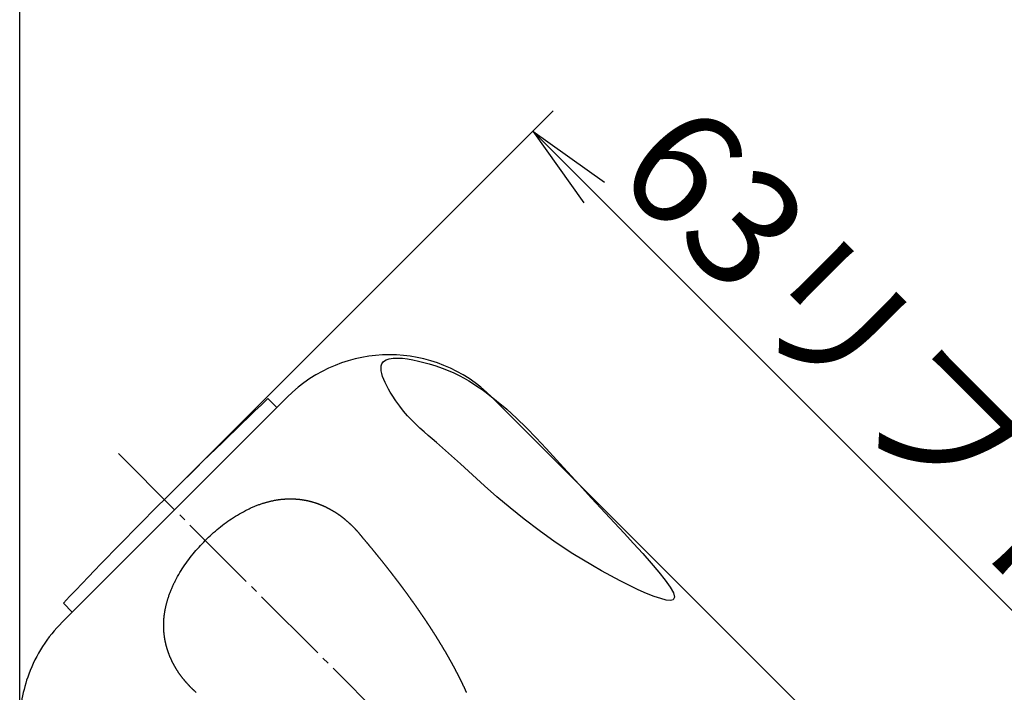
# Model space of a CAD drawing. Extents: x -1 to 386, y 9 to 511.
# Drawn here: x 240 to 308, y 289 to 336 of the extents above; entities that cross this region are included whole.
import ezdxf

# ---------------------------------------------------------------- set-up
doc = ezdxf.new("R2010")
doc.units = 0
doc.linetypes.add('EXLTYPE7', pattern=[7, 5.5, -0.5, 0.5, -0.5])
doc.layers.get('0').update_dxf_attribs({"linetype": 'CONTINUOUS'})
doc.layers.get('DEFPOINTS').update_dxf_attribs({"linetype": 'CONTINUOUS'})
doc.layers.add('図', color=7, linetype='CONTINUOUS')
doc.layers.add('寸法', color=7, linetype='CONTINUOUS')
doc.styles.add('EXCADDIM1', font='monotxt', dxfattribs={"width": 0.84, "bigfont": 'extfont'})
doc.styles.get("Standard").update_dxf_attribs({"font": 'monotxt', "bigfont": 'extfont'})
doc.dimstyles.new('ISO-25', dxfattribs={"dimtxt": 2.5, "dimasz": 2.5, "dimexe": 1.25, "dimexo": 0.625, "dimtad": 1, "dimtxsty": 'STANDARD', "dimcen": 2.5, "dimazin": 3, "dimtfac": 1, "dimtmove": 0, "dimatfit": 3})

# ---------------------------------------------------------------- blocks, each defined once
blk = doc.blocks.new('EX_NORM')
at = {"color": 0, "linetype": 'CONTINUOUS'}
for q in [(-1, 0.167), (-1, 0), (-1, -0.167)]:
    blk.add_line((0, 0), q, dxfattribs=at)
blk = doc.blocks.new('*D18')
at = {"layer": 'DEFPOINTS', "color": 0}
for p in [(350.1, 339.351), (240.052, 286.794), (350.1, 267.118)]:
    blk.add_point(p, dxfattribs=at)
at = {"layer": '寸法', "color": 3, "linetype": 'CONTINUOUS'}
for p, q in [((240.052, 288.194), (240.052, 341.351)), ((350.1, 268.518), (350.1, 341.351)), ((246.052, 339.351), (344.1, 339.351))]:
    blk.add_line(p, q, dxfattribs=at)
at = {"layer": '寸法', "color": 3, "xscale": 6, "yscale": 6, "zscale": 6, "rotation": 180}
blk.add_blockref('EX_NORM', (240.052, 339.351), dxfattribs=at)
at = {"layer": '寸法', "color": 3, "xscale": 6, "yscale": 6, "zscale": 6}
blk.add_blockref('EX_NORM', (350.1, 339.351), dxfattribs=at)
at = {"layer": '寸法', "color": 2, "insert": (295.076, 343.951), "char_height": 8, "attachment_point": 5, "style": 'EXCADDIM1'}
blk.add_mtext('110', dxfattribs=at)
blk = doc.blocks.new('*D22')
at = {"layer": 'DEFPOINTS', "color": 0}
for p in [(250.052, 302.351), (320.056, 283.259), (294.6, 257.803)]:
    blk.add_point(p, dxfattribs=at)
at = {"layer": '寸法', "color": 3, "linetype": 'CONTINUOUS'}
for p, q in [((251.042, 303.341), (276.923, 329.221)), ((279.751, 323.564), (315.813, 287.501)), ((295.59, 258.793), (321.47, 284.673))]:
    blk.add_line(p, q, dxfattribs=at)
at = {"layer": '寸法', "color": 3, "xscale": 6, "yscale": 6, "zscale": 6}
for p, rotation in [((275.508, 327.807), 135.0000000000001), ((320.056, 283.259), 315.0000000000001)]:
    blk.add_blockref('EX_NORM', p, dxfattribs=dict(at, rotation=rotation))
at = {"layer": '寸法', "color": 2, "insert": (301.035, 308.785), "char_height": 8, "attachment_point": 5, "rotation": 315, "style": 'EXCADDIM1'}
blk.add_mtext('63リフト5', dxfattribs=at)

msp = doc.modelspace()

# ---------------------------------------------------------------- linework, layer by layer
at = {"layer": '図', "color": 2, "linetype": 'CONTINUOUS'}
for p, q in [((250.76, 301.644), (258.538, 309.422)), ((257.212, 309.333), (257.831, 308.715)), ((272.68, 309.422), (294.083, 288.019)), ((256.982, 307.866), (257.831, 308.715)), ((242.981, 293.865), (250.76, 301.644)), ((243.688, 294.573), (244.537, 295.421)), ((243.688, 294.573), (243.07, 295.191))]:
    msp.add_line(p, q, dxfattribs=at)
at = {"layer": '図', "color": 6, "linetype": 'EXLTYPE7'}
msp.add_line((246.87, 305.533), (294.6, 257.803), dxfattribs=at)
at = {"layer": '図', "color": 4, "linetype": 'CONTINUOUS', "flags": 128}
for points in [[(268.848, 306.297), (268.567, 306.538), (268.284, 306.781), (267.999, 307.03), (267.714, 307.286), (267.429, 307.554), (267.145, 307.836), (266.865, 308.135), (266.587, 308.453), (266.315, 308.795), (266.048, 309.161), (265.787, 309.557), (265.658, 309.769), (265.533, 309.988), (265.416, 310.208), (265.309, 310.428), (265.215, 310.645), (265.137, 310.856), (265.078, 311.058), (265.039, 311.249), (265.025, 311.425), (265.038, 311.584), (265.081, 311.722), (265.197, 311.882), (265.371, 311.999), (265.598, 312.076), (265.868, 312.118), (266.174, 312.127), (266.509, 312.109), (266.865, 312.066), (267.234, 312.003), (267.61, 311.923), (267.983, 311.831), (268.347, 311.729), (268.815, 311.583), (269.253, 311.429), (269.666, 311.266), (270.054, 311.095), (270.42, 310.918), (270.767, 310.734), (271.097, 310.545), (271.411, 310.35), (271.714, 310.15), (272.006, 309.946), (272.29, 309.739), (273.016, 309.174), (273.714, 308.584), (274.394, 307.964), (275.067, 307.311), (275.745, 306.619), (276.438, 305.884), (277.158, 305.103), (277.914, 304.27), (278.718, 303.382), (279.582, 302.434), (280.515, 301.422), (281.162, 300.728), (281.824, 300.02), (282.481, 299.312), (283.114, 298.619), (283.703, 297.956), (284.229, 297.338), (284.671, 296.778), (285.012, 296.292), (285.23, 295.895), (285.307, 295.601), (285.223, 295.425), (285.031, 295.377), (284.738, 295.405), (284.357, 295.501), (283.899, 295.657), (283.378, 295.866), (282.807, 296.12), (282.197, 296.412), (281.563, 296.732), (280.916, 297.074), (280.27, 297.429), (279.637, 297.791), (278.292, 298.605), (277.066, 299.409), (275.943, 300.204), (274.907, 300.99), (273.944, 301.768), (273.039, 302.539), (272.177, 303.302), (271.341, 304.059), (270.518, 304.81), (269.692, 305.556), (268.848, 306.297)], [(255.65, 301.584), (255.703, 301.611), (255.757, 301.638), (255.81, 301.665), (255.864, 301.691), (255.919, 301.716), (255.973, 301.742), (256.027, 301.767), (256.082, 301.791), (256.137, 301.816), (256.192, 301.84), (256.247, 301.863), (256.302, 301.886), (256.358, 301.909), (256.414, 301.931), (256.469, 301.953), (256.525, 301.974), (256.582, 301.995), (256.638, 302.015), (256.694, 302.035), (256.751, 302.055), (256.808, 302.074), (256.865, 302.092), (256.907, 302.105), (256.948, 302.118), (256.99, 302.131), (257.032, 302.144), (257.074, 302.156), (257.116, 302.168), (257.159, 302.179), (257.201, 302.191), (257.243, 302.202), (257.286, 302.213), (257.328, 302.223), (257.371, 302.233), (257.413, 302.243), (257.456, 302.253), (257.499, 302.262), (257.542, 302.271), (257.584, 302.28), (257.627, 302.289), (257.67, 302.297), (257.713, 302.305), (257.756, 302.312), (257.8, 302.32), (257.835, 302.325), (257.87, 302.331), (257.906, 302.336), (257.941, 302.341), (257.977, 302.346), (258.012, 302.351), (258.048, 302.356), (258.084, 302.36), (258.119, 302.364), (258.155, 302.368), (258.19, 302.371), (258.226, 302.375), (258.262, 302.378), (258.298, 302.381), (258.333, 302.384), (258.369, 302.386), (258.405, 302.389), (258.441, 302.391), (258.476, 302.392), (258.512, 302.394), (258.548, 302.396), (258.584, 302.397), (258.615, 302.398), (258.646, 302.398), (258.677, 302.399), (258.709, 302.399), (258.74, 302.399), (258.771, 302.399), (258.802, 302.399), (258.833, 302.399), (258.865, 302.398), (258.896, 302.398), (258.927, 302.397), (258.958, 302.396), (258.989, 302.394), (259.021, 302.393), (259.052, 302.391), (259.083, 302.39), (259.114, 302.388), (259.145, 302.386), (259.176, 302.383), (259.208, 302.381), (259.239, 302.378), (259.27, 302.376), (259.298, 302.373), (259.326, 302.37), (259.354, 302.367), (259.382, 302.364), (259.41, 302.361), (259.438, 302.357), (259.466, 302.354), (259.494, 302.35), (259.523, 302.346), (259.551, 302.342), (259.578, 302.338), (259.606, 302.334), (259.634, 302.329), (259.662, 302.325), (259.69, 302.32), (259.718, 302.315), (259.746, 302.31), (259.774, 302.305), (259.801, 302.3), (259.829, 302.295), (259.857, 302.289), (259.885, 302.283), (259.91, 302.278), (259.936, 302.272), (259.962, 302.267), (259.988, 302.261), (260.013, 302.255), (260.039, 302.249), (260.064, 302.243), (260.09, 302.237), (260.116, 302.23), (260.141, 302.224), (260.167, 302.217), (260.192, 302.21), (260.217, 302.204), (260.243, 302.197), (260.268, 302.189), (260.294, 302.182), (260.319, 302.175), (260.344, 302.167), (260.369, 302.16), (260.395, 302.152), (260.42, 302.144), (260.445, 302.136), (260.469, 302.129), (260.492, 302.121), (260.516, 302.113), (260.54, 302.105), (260.564, 302.097), (260.587, 302.089), (260.611, 302.081), (260.634, 302.073), (260.658, 302.064), (260.681, 302.056), (260.705, 302.047), (260.728, 302.038), (260.752, 302.029), (260.775, 302.02), (260.798, 302.011), (260.822, 302.002), (260.845, 301.993), (260.868, 301.984), (260.891, 301.974), (260.914, 301.965), (260.938, 301.955), (260.961, 301.945), (260.983, 301.936), (261.005, 301.926), (261.027, 301.916), (261.049, 301.907), (261.071, 301.897), (261.093, 301.887), (261.115, 301.877), (261.137, 301.867), (261.159, 301.857), (261.181, 301.846), (261.202, 301.836), (261.224, 301.826), (261.246, 301.815), (261.267, 301.805), (261.289, 301.794), (261.311, 301.783), (261.332, 301.772), (261.354, 301.761), (261.375, 301.75), (261.396, 301.739), (261.418, 301.728), (261.439, 301.717), (261.46, 301.705), (261.481, 301.694), (261.501, 301.683), (261.522, 301.672), (261.542, 301.66), (261.563, 301.649), (261.583, 301.637), (261.604, 301.626), (261.624, 301.614), (261.644, 301.602), (261.665, 301.59), (261.685, 301.578), (261.705, 301.566), (261.725, 301.554), (261.745, 301.542), (261.766, 301.53), (261.786, 301.518), (261.806, 301.505), (261.826, 301.493), (261.845, 301.481), (261.865, 301.468), (261.885, 301.455), (261.905, 301.443), (261.924, 301.431), (261.943, 301.418), (261.963, 301.405), (261.982, 301.393), (262.001, 301.38), (262.02, 301.367), (262.04, 301.354), (262.059, 301.341), (262.078, 301.328), (262.097, 301.315), (262.116, 301.302), (262.135, 301.288), (262.153, 301.275), (262.172, 301.262), (262.191, 301.248), (262.21, 301.235), (262.228, 301.221), (262.247, 301.207), (262.265, 301.193), (262.284, 301.179), (262.302, 301.165), (262.32, 301.151), (262.338, 301.137), (262.356, 301.123), (262.374, 301.109), (262.392, 301.095), (262.409, 301.08), (262.427, 301.066), (262.445, 301.052), (262.462, 301.037), (262.48, 301.022), (262.497, 301.008), (262.515, 300.993), (262.532, 300.978), (262.55, 300.964), (262.567, 300.949), (262.584, 300.934), (262.602, 300.919), (262.619, 300.904), (262.636, 300.889), (262.653, 300.874), (262.671, 300.859), (262.688, 300.844), (262.705, 300.829), (262.722, 300.814), (262.739, 300.799), (262.756, 300.784), (262.773, 300.768), (262.79, 300.753), (262.807, 300.738), (262.824, 300.723), (262.841, 300.708), (262.857, 300.692), (262.874, 300.677), (262.891, 300.661), (262.908, 300.646), (262.924, 300.631), (262.941, 300.615), (262.958, 300.599), (262.974, 300.584), (262.991, 300.568), (263.007, 300.552), (263.023, 300.537), (263.04, 300.521), (263.056, 300.505), (263.072, 300.489), (263.088, 300.473), (263.104, 300.457), (263.12, 300.441), (263.136, 300.425), (263.152, 300.408), (263.168, 300.392), (263.184, 300.376), (263.2, 300.359), (263.215, 300.343), (263.231, 300.326), (263.247, 300.31), (263.262, 300.293), (263.278, 300.276), (263.293, 300.26), (263.308, 300.243), (263.324, 300.226), (263.339, 300.209), (263.354, 300.192), (263.369, 300.175), (263.384, 300.158), (263.399, 300.141), (263.414, 300.124), (263.429, 300.106), (263.444, 300.089), (263.458, 300.072), (263.473, 300.054), (263.488, 300.037), (263.502, 300.019), (263.517, 300.002), (263.532, 299.984), (263.546, 299.966), (263.561, 299.949), (263.575, 299.931), (263.59, 299.914), (263.604, 299.896), (263.619, 299.878), (263.633, 299.861), (263.648, 299.843), (263.662, 299.825), (263.676, 299.808), (263.691, 299.79), (263.705, 299.772), (263.72, 299.755), (263.735, 299.737), (263.749, 299.72), (263.764, 299.702), (263.778, 299.685), (263.793, 299.667), (263.808, 299.65), (263.822, 299.632), (263.837, 299.615), (263.852, 299.597), (263.866, 299.58), (263.881, 299.562), (263.896, 299.545), (263.911, 299.528), (263.925, 299.51), (263.94, 299.493), (263.955, 299.475), (263.969, 299.458), (263.984, 299.44), (263.999, 299.423), (264.014, 299.406), (264.028, 299.388), (264.043, 299.371), (264.058, 299.353), (264.072, 299.336), (264.087, 299.318), (264.102, 299.301), (264.116, 299.283), (264.131, 299.266), (264.145, 299.248), (264.16, 299.231), (264.175, 299.213), (264.189, 299.195), (264.204, 299.178), (264.218, 299.16), (264.233, 299.143), (264.247, 299.125), (264.262, 299.108), (264.277, 299.09), (264.291, 299.072), (264.306, 299.055), (264.32, 299.037), (264.335, 299.019), (264.349, 299.002), (264.364, 298.984), (264.378, 298.967), (264.393, 298.949), (264.407, 298.931), (264.422, 298.914), (264.436, 298.896), (264.451, 298.878), (264.465, 298.861), (264.48, 298.843), (264.494, 298.825), (264.509, 298.808), (264.523, 298.79), (264.538, 298.772), (264.552, 298.755), (264.566, 298.737), (264.581, 298.719), (264.595, 298.702), (264.61, 298.684), (264.624, 298.666), (264.639, 298.649), (264.653, 298.631), (264.668, 298.613), (264.682, 298.595), (264.696, 298.578), (264.711, 298.56), (264.725, 298.542), (264.74, 298.525), (264.754, 298.507), (264.768, 298.489), (264.783, 298.471), (264.797, 298.453), (264.812, 298.436), (264.826, 298.418), (264.84, 298.4), (264.855, 298.382), (264.869, 298.365), (264.883, 298.347), (264.898, 298.329), (264.912, 298.311), (264.926, 298.293), (264.941, 298.276), (264.955, 298.258), (264.969, 298.24), (264.984, 298.222), (264.998, 298.204), (265.012, 298.186), (265.027, 298.169), (265.041, 298.151), (265.055, 298.133), (265.069, 298.115), (265.084, 298.097), (265.098, 298.079), (265.112, 298.061), (265.126, 298.044), (265.141, 298.026), (265.155, 298.008), (265.169, 297.99), (265.183, 297.972), (265.198, 297.954), (265.212, 297.936), (265.226, 297.918), (265.24, 297.9), (265.255, 297.882), (265.269, 297.864), (265.283, 297.847), (265.297, 297.829), (265.311, 297.811), (265.326, 297.793), (265.34, 297.775), (265.354, 297.757), (265.368, 297.739), (265.382, 297.721), (265.396, 297.703), (265.411, 297.685), (265.425, 297.667), (265.439, 297.649), (265.453, 297.631), (265.467, 297.613), (265.481, 297.595), (265.495, 297.577), (265.51, 297.559), (265.524, 297.541), (265.538, 297.523), (265.552, 297.505), (265.566, 297.487), (265.58, 297.469), (265.594, 297.451), (265.608, 297.433), (265.622, 297.414), (265.636, 297.396), (265.65, 297.378), (265.665, 297.36), (265.679, 297.342), (265.693, 297.324), (265.707, 297.306), (265.721, 297.288), (265.735, 297.27), (265.749, 297.252), (265.763, 297.233), (265.777, 297.215), (265.791, 297.197), (265.805, 297.179), (265.819, 297.161), (265.833, 297.143), (265.847, 297.125), (265.861, 297.106), (265.875, 297.088), (265.889, 297.07), (265.903, 297.052), (265.917, 297.034), (265.931, 297.016), (265.945, 296.997), (265.958, 296.979), (265.972, 296.961), (265.986, 296.943), (266, 296.925), (266.014, 296.906), (266.028, 296.888), (266.042, 296.87), (266.056, 296.852), (266.07, 296.833), (266.084, 296.815), (266.098, 296.797), (266.111, 296.779), (266.125, 296.76), (266.139, 296.742), (266.153, 296.724), (266.167, 296.706), (266.181, 296.687), (266.195, 296.669), (266.208, 296.651), (266.222, 296.632), (266.236, 296.614), (266.25, 296.596), (266.264, 296.577), (266.278, 296.559), (266.291, 296.541), (266.305, 296.522), (266.319, 296.504), (266.333, 296.486), (266.347, 296.467), (266.36, 296.449), (266.374, 296.43), (266.388, 296.412), (266.402, 296.394), (266.415, 296.375), (266.429, 296.357), (266.443, 296.339), (266.457, 296.32), (266.47, 296.302), (266.484, 296.283), (266.498, 296.265), (266.511, 296.246), (266.525, 296.228), (266.539, 296.21), (266.552, 296.191), (266.566, 296.173), (266.58, 296.154), (266.593, 296.136), (266.607, 296.117), (266.621, 296.099), (266.634, 296.08), (266.648, 296.062), (266.662, 296.043), (266.675, 296.025), (266.689, 296.006), (266.703, 295.988), (266.716, 295.969), (266.73, 295.951), (266.743, 295.932), (266.757, 295.914), (266.771, 295.895), (266.784, 295.876), (266.798, 295.858), (266.811, 295.839), (266.825, 295.821), (266.838, 295.802), (266.852, 295.784), (266.866, 295.765), (266.879, 295.746), (266.893, 295.728), (266.906, 295.709), (266.92, 295.69), (266.933, 295.672), (266.947, 295.653), (266.96, 295.635), (266.974, 295.616), (266.987, 295.597), (267.001, 295.579), (267.014, 295.56), (267.028, 295.541), (267.041, 295.523), (267.054, 295.504), (267.068, 295.485), (267.081, 295.466), (267.095, 295.448), (267.108, 295.429), (267.122, 295.41), (267.135, 295.392), (267.148, 295.373), (267.162, 295.354), (267.175, 295.335), (267.189, 295.317), (267.202, 295.298), (267.215, 295.279), (267.229, 295.26), (267.242, 295.241), (267.255, 295.223), (267.269, 295.204), (267.282, 295.185), (267.295, 295.166), (267.309, 295.147), (267.322, 295.129), (267.335, 295.11), (267.349, 295.091), (267.362, 295.072), (267.375, 295.053), (267.389, 295.034), (267.402, 295.016), (267.415, 294.997), (267.428, 294.978), (267.442, 294.959), (267.455, 294.94), (267.468, 294.921), (267.481, 294.902), (267.495, 294.883), (267.508, 294.864), (267.521, 294.845), (267.534, 294.826), (267.547, 294.808), (267.561, 294.789), (267.574, 294.77), (267.587, 294.751), (267.6, 294.732), (267.613, 294.713), (267.626, 294.694), (267.64, 294.675), (267.653, 294.656), (267.666, 294.637), (267.679, 294.618), (267.692, 294.599), (267.705, 294.58), (267.718, 294.561), (267.731, 294.542), (267.744, 294.523), (267.758, 294.503), (267.771, 294.484), (267.784, 294.465), (267.797, 294.446), (267.81, 294.427), (267.823, 294.408), (267.836, 294.389), (267.849, 294.37), (267.862, 294.351), (267.875, 294.332), (267.888, 294.312), (267.901, 294.293), (267.914, 294.274), (267.927, 294.255), (267.94, 294.236), (267.953, 294.217), (267.966, 294.197), (267.979, 294.178), (267.992, 294.159), (268.005, 294.14), (268.018, 294.121), (268.03, 294.101), (268.043, 294.082), (268.056, 294.063), (268.069, 294.044), (268.082, 294.024), (268.095, 294.005), (268.108, 293.986), (268.121, 293.967), (268.134, 293.947), (268.146, 293.928), (268.159, 293.909), (268.172, 293.889), (268.185, 293.87), (268.198, 293.851), (268.211, 293.831), (268.223, 293.812), (268.236, 293.793), (268.249, 293.773), (268.262, 293.754), (268.274, 293.735), (268.287, 293.715), (268.3, 293.696), (268.313, 293.677), (268.325, 293.657), (268.338, 293.638), (268.351, 293.618), (268.364, 293.599), (268.376, 293.579), (268.389, 293.56), (268.402, 293.54), (268.414, 293.521), (268.427, 293.502), (268.44, 293.482), (268.452, 293.463), (268.465, 293.443), (268.478, 293.424), (268.49, 293.404), (268.503, 293.385), (268.515, 293.365), (268.528, 293.345), (268.541, 293.326), (268.553, 293.306), (268.566, 293.287), (268.578, 293.267), (268.591, 293.248), (268.603, 293.228), (268.616, 293.208), (268.629, 293.189), (268.641, 293.169), (268.654, 293.15), (268.666, 293.13), (268.679, 293.11), (268.691, 293.091), (268.704, 293.071), (268.716, 293.051), (268.728, 293.032), (268.741, 293.012), (268.753, 292.992), (268.766, 292.972), (268.778, 292.953), (268.791, 292.933), (268.803, 292.913), (268.815, 292.894), (268.828, 292.874), (268.84, 292.854), (268.852, 292.834), (268.865, 292.814), (268.877, 292.795), (268.89, 292.775), (268.902, 292.755), (268.914, 292.735), (268.927, 292.715), (268.939, 292.695), (268.951, 292.676), (268.963, 292.656), (268.976, 292.636), (268.988, 292.616), (269, 292.596), (269.012, 292.576), (269.025, 292.556), (269.037, 292.536), (269.049, 292.517), (269.061, 292.497), (269.073, 292.477), (269.086, 292.457), (269.098, 292.437), (269.11, 292.417), (269.122, 292.397), (269.134, 292.377), (269.146, 292.357), (269.159, 292.337), (269.171, 292.317), (269.183, 292.297), (269.195, 292.277), (269.207, 292.257), (269.219, 292.236), (269.231, 292.216), (269.243, 292.196), (269.255, 292.176), (269.267, 292.156), (269.279, 292.136), (269.291, 292.116), (269.303, 292.096), (269.315, 292.076), (269.327, 292.055), (269.339, 292.035), (269.351, 292.015), (269.363, 291.995), (269.375, 291.975), (269.387, 291.955), (269.399, 291.934), (269.411, 291.914), (269.423, 291.894), (269.435, 291.873), (269.447, 291.853), (269.458, 291.833), (269.47, 291.813), (269.482, 291.792), (269.494, 291.772), (269.506, 291.752), (269.518, 291.731), (269.529, 291.711), (269.541, 291.691), (269.553, 291.67), (269.565, 291.65), (269.576, 291.63), (269.588, 291.609), (269.6, 291.589), (269.612, 291.568), (269.623, 291.548), (269.635, 291.528), (269.647, 291.507), (269.658, 291.487), (269.67, 291.466), (269.682, 291.446), (269.693, 291.425), (269.705, 291.404), (269.717, 291.384), (269.728, 291.363), (269.74, 291.343), (269.751, 291.322), (269.763, 291.302), (269.774, 291.281), (269.786, 291.26), (269.798, 291.24), (269.809, 291.219), (269.821, 291.199), (269.832, 291.178), (269.843, 291.157), (269.855, 291.137), (269.866, 291.116), (269.878, 291.095), (269.889, 291.075), (269.901, 291.054), (269.912, 291.033), (269.924, 291.012), (269.935, 290.992), (269.946, 290.971), (269.958, 290.95), (269.969, 290.929), (269.98, 290.908), (269.992, 290.888), (270.003, 290.867), (270.014, 290.846), (270.026, 290.825), (270.037, 290.804), (270.048, 290.783), (270.059, 290.762), (270.071, 290.742), (270.082, 290.721), (270.093, 290.7), (270.104, 290.679), (270.115, 290.658), (270.126, 290.637), (270.138, 290.616), (270.149, 290.595), (270.16, 290.574), (270.171, 290.553), (270.182, 290.532), (270.193, 290.511), (270.204, 290.489), (270.215, 290.468), (270.226, 290.447), (270.237, 290.426), (270.248, 290.405), (270.259, 290.384), (270.27, 290.363), (270.281, 290.342), (270.292, 290.32), (270.303, 290.299), (270.314, 290.278), (270.325, 290.257), (270.336, 290.236), (270.347, 290.214), (270.358, 290.193), (270.368, 290.172), (270.379, 290.151), (270.39, 290.129), (270.401, 290.108), (270.412, 290.086), (270.423, 290.065), (270.433, 290.044), (270.444, 290.022), (270.455, 290.001), (270.466, 289.979), (270.476, 289.958), (270.487, 289.936), (270.498, 289.915), (270.508, 289.893), (270.519, 289.872), (270.53, 289.85), (270.54, 289.829), (270.551, 289.807), (270.561, 289.786), (270.572, 289.764), (270.582, 289.743), (270.593, 289.721), (270.603, 289.7), (270.614, 289.678), (270.624, 289.656), (270.635, 289.635), (270.645, 289.613), (270.656, 289.591), (270.666, 289.569), (270.677, 289.548), (270.687, 289.526), (270.697, 289.504), (270.708, 289.482), (270.718, 289.46), (270.728, 289.438), (270.739, 289.417), (270.749, 289.395), (270.759, 289.373), (270.769, 289.351), (270.78, 289.329), (270.79, 289.307), (270.8, 289.285), (270.81, 289.263), (270.82, 289.242), (270.83, 289.22), (270.841, 289.198), (270.851, 289.176), (270.861, 289.153), (270.871, 289.131), (270.881, 289.109), (270.891, 289.087), (270.901, 289.065), (270.911, 289.043), (270.921, 289.02)], [(252.245, 289.019), (252.228, 289.034), (252.211, 289.049), (252.194, 289.064), (252.177, 289.08), (252.16, 289.095), (252.143, 289.11), (252.127, 289.126), (252.11, 289.141), (252.093, 289.156), (252.077, 289.172), (252.06, 289.188), (252.044, 289.203), (252.027, 289.219), (252.011, 289.235), (251.995, 289.251), (251.978, 289.267), (251.962, 289.283), (251.946, 289.299), (251.93, 289.315), (251.914, 289.331), (251.898, 289.347), (251.882, 289.363), (251.866, 289.38), (251.851, 289.396), (251.835, 289.413), (251.819, 289.429), (251.804, 289.446), (251.788, 289.462), (251.773, 289.479), (251.757, 289.496), (251.742, 289.512), (251.726, 289.529), (251.711, 289.546), (251.696, 289.563), (251.68, 289.579), (251.665, 289.596), (251.65, 289.613), (251.635, 289.63), (251.62, 289.647), (251.604, 289.664), (251.589, 289.681), (251.574, 289.698), (251.559, 289.715), (251.544, 289.733), (251.529, 289.75), (251.514, 289.767), (251.499, 289.784), (251.484, 289.801), (251.469, 289.819), (251.454, 289.836), (251.44, 289.853), (251.425, 289.871), (251.41, 289.888), (251.395, 289.906), (251.381, 289.923), (251.366, 289.941), (251.352, 289.958), (251.337, 289.976), (251.323, 289.994), (251.308, 290.011), (251.294, 290.029), (251.28, 290.047), (251.266, 290.065), (251.252, 290.083), (251.238, 290.101), (251.224, 290.119), (251.21, 290.138), (251.196, 290.156), (251.182, 290.175), (251.169, 290.194), (251.155, 290.212), (251.142, 290.231), (251.128, 290.25), (251.115, 290.269), (251.101, 290.287), (251.088, 290.306), (251.075, 290.325), (251.062, 290.344), (251.049, 290.364), (251.036, 290.383), (251.023, 290.402), (251.011, 290.421), (250.998, 290.44), (250.985, 290.46), (250.973, 290.479), (250.96, 290.499), (250.948, 290.518), (250.935, 290.538), (250.923, 290.558), (250.91, 290.578), (250.898, 290.598), (250.885, 290.618), (250.873, 290.638), (250.861, 290.658), (250.849, 290.678), (250.837, 290.698), (250.825, 290.718), (250.813, 290.739), (250.801, 290.759), (250.789, 290.779), (250.777, 290.8), (250.766, 290.82), (250.754, 290.84), (250.743, 290.861), (250.731, 290.881), (250.72, 290.902), (250.709, 290.923), (250.698, 290.943), (250.687, 290.964), (250.675, 290.985), (250.664, 291.007), (250.653, 291.028), (250.642, 291.05), (250.631, 291.071), (250.62, 291.093), (250.609, 291.114), (250.599, 291.136), (250.588, 291.157), (250.577, 291.179), (250.567, 291.201), (250.557, 291.223), (250.546, 291.244), (250.536, 291.266), (250.526, 291.288), (250.516, 291.31), (250.506, 291.332), (250.496, 291.354), (250.487, 291.376), (250.477, 291.398), (250.467, 291.42), (250.458, 291.443), (250.448, 291.466), (250.439, 291.489), (250.429, 291.512), (250.42, 291.535), (250.41, 291.558), (250.401, 291.581), (250.392, 291.605), (250.383, 291.628), (250.374, 291.651), (250.365, 291.675), (250.356, 291.698), (250.348, 291.722), (250.339, 291.745), (250.331, 291.769), (250.322, 291.792), (250.314, 291.816), (250.306, 291.84), (250.298, 291.863), (250.29, 291.887), (250.282, 291.911), (250.274, 291.935), (250.267, 291.958), (250.259, 291.983), (250.251, 292.009), (250.243, 292.034), (250.236, 292.059), (250.228, 292.084), (250.221, 292.11), (250.214, 292.135), (250.207, 292.16), (250.2, 292.186), (250.193, 292.211), (250.186, 292.237), (250.179, 292.262), (250.173, 292.288), (250.167, 292.313), (250.16, 292.339), (250.154, 292.364), (250.148, 292.39), (250.142, 292.416), (250.136, 292.441), (250.131, 292.467), (250.125, 292.493), (250.12, 292.519), (250.114, 292.546), (250.109, 292.574), (250.103, 292.602), (250.098, 292.629), (250.093, 292.657), (250.088, 292.685), (250.083, 292.713), (250.078, 292.741), (250.074, 292.769), (250.069, 292.797), (250.065, 292.825), (250.061, 292.853), (250.057, 292.881), (250.053, 292.909), (250.049, 292.937), (250.046, 292.965), (250.042, 292.993), (250.039, 293.021), (250.036, 293.049), (250.033, 293.077), (250.03, 293.105), (250.028, 293.133), (250.025, 293.165), (250.022, 293.196), (250.02, 293.227), (250.017, 293.258), (250.015, 293.289), (250.013, 293.32), (250.012, 293.351), (250.01, 293.383), (250.009, 293.414), (250.008, 293.445), (250.006, 293.476), (250.006, 293.507), (250.005, 293.538), (250.004, 293.57), (250.004, 293.601), (250.004, 293.632), (250.004, 293.663), (250.004, 293.695), (250.004, 293.726), (250.005, 293.757), (250.006, 293.788), (250.006, 293.819), (250.008, 293.855), (250.009, 293.891), (250.011, 293.927), (250.013, 293.963), (250.015, 293.998), (250.017, 294.034), (250.019, 294.07), (250.022, 294.106), (250.025, 294.141), (250.028, 294.177), (250.032, 294.213), (250.035, 294.248), (250.039, 294.284), (250.043, 294.32), (250.048, 294.355), (250.052, 294.391), (250.057, 294.426), (250.062, 294.462), (250.067, 294.497), (250.072, 294.533), (250.078, 294.568), (250.083, 294.604), (250.091, 294.647), (250.098, 294.69), (250.106, 294.733), (250.114, 294.776), (250.123, 294.819), (250.132, 294.862), (250.141, 294.904), (250.15, 294.947), (250.16, 294.99), (250.17, 295.032), (250.18, 295.075), (250.191, 295.117), (250.201, 295.16), (250.213, 295.202), (250.224, 295.244), (250.236, 295.287), (250.247, 295.329), (250.26, 295.371), (250.272, 295.413), (250.285, 295.455), (250.298, 295.496), (250.311, 295.538), (250.33, 295.595), (250.349, 295.652), (250.368, 295.709), (250.388, 295.765), (250.408, 295.822), (250.429, 295.878), (250.451, 295.934), (250.472, 295.99), (250.495, 296.045), (250.517, 296.101), (250.54, 296.156), (250.564, 296.211), (250.587, 296.266), (250.612, 296.321), (250.636, 296.376), (250.661, 296.43), (250.687, 296.485), (250.712, 296.539), (250.739, 296.593), (250.765, 296.647), (250.792, 296.7), (250.819, 296.754), (250.892, 296.893), (250.967, 297.031), (251.045, 297.167), (251.125, 297.303), (251.207, 297.437), (251.291, 297.57), (251.377, 297.701), (251.465, 297.832), (251.555, 297.961), (251.646, 298.088), (251.74, 298.215), (251.836, 298.34), (251.933, 298.465), (252.032, 298.587), (252.133, 298.709), (252.236, 298.829), (252.34, 298.948), (252.445, 299.065), (252.552, 299.182), (252.66, 299.296), (252.77, 299.41), (252.881, 299.522), (252.993, 299.633), (253.107, 299.743), (253.222, 299.851), (253.338, 299.958), (253.455, 300.064), (253.574, 300.168), (253.694, 300.27), (253.816, 300.371), (253.939, 300.47), (254.063, 300.567), (254.188, 300.663), (254.315, 300.757), (254.442, 300.849), (254.571, 300.938), (254.702, 301.026), (254.833, 301.113), (254.966, 301.197), (255.1, 301.278), (255.236, 301.358), (255.373, 301.436), (255.51, 301.511), (255.65, 301.584)]]:
    msp.add_lwpolyline(points, dxfattribs=at)
at = {"layer": '図', "color": 2, "linetype": 'CONTINUOUS'}
for centre, radius, start, end in [((265.609, 302.351), 10, 45, 135), ((532.895, 19.508), 400, 133.56746, 135), ((532.895, 19.508), 400, 135, 136.43254), ((250.052, 286.794), 10, 135, 159.57375), ((250.052, 286.794), 10, 159.57375, 180)]:
    msp.add_arc(centre, radius, start, end, dxfattribs=at)

# ---------------------------------------------------------------- dimensions: what is measured, and where the dimension line sits
at = {"layer": '寸法', "color": 3, "linetype": 'CONTINUOUS'}
dim = msp.add_linear_dim(base=(350.1, 339.351), p1=(240.052, 286.794), p2=(350.1, 267.118), dimstyle='ISO-25', override={"dimtxt": 8, "dimasz": 6, "dimexe": 2, "dimexo": 1.4, "dimgap": 0, "dimtad": 1, "dimjust": 0, "dimtih": 0, "dimtoh": 0, "dimdec": 1, "dimzin": 8, "dimlunit": 2, "dimtxsty": 'EXCADDIM1', "dimblk1": 'EX_NORM', "dimblk2": 'EX_NORM', "dimsah": 1, "dimse1": 0, "dimse2": 0, "dimclrd": 3, "dimclre": 3, "dimclrt": 2, "dimtmove": 2}, dxfattribs=at)
dim.commit()
dim.dimension.update_dxf_attribs({"geometry": '*D18', "text_midpoint": (295.076, 343.951), "dimtype": 160})
dim = msp.add_linear_dim(base=(320.056, 283.259), p1=(250.052, 302.351), p2=(294.6, 257.803), angle=135, text='63リフト5', dimstyle='ISO-25', override={"dimtxt": 8, "dimasz": 6, "dimexe": 2, "dimexo": 1.4, "dimgap": 0, "dimtad": 1, "dimjust": 0, "dimtih": 0, "dimtoh": 0, "dimdec": 1, "dimzin": 8, "dimlunit": 2, "dimtxsty": 'EXCADDIM1', "dimblk1": 'EX_NORM', "dimblk2": 'EX_NORM', "dimsah": 1, "dimse1": 0, "dimse2": 0, "dimclrd": 3, "dimclre": 3, "dimclrt": 2, "dimtmove": 2}, dxfattribs=at)
dim.commit()
dim.dimension.update_dxf_attribs({"geometry": '*D22', "text_midpoint": (301.035, 308.785), "dimtype": 160})

doc.saveas('drawing.dxf')
